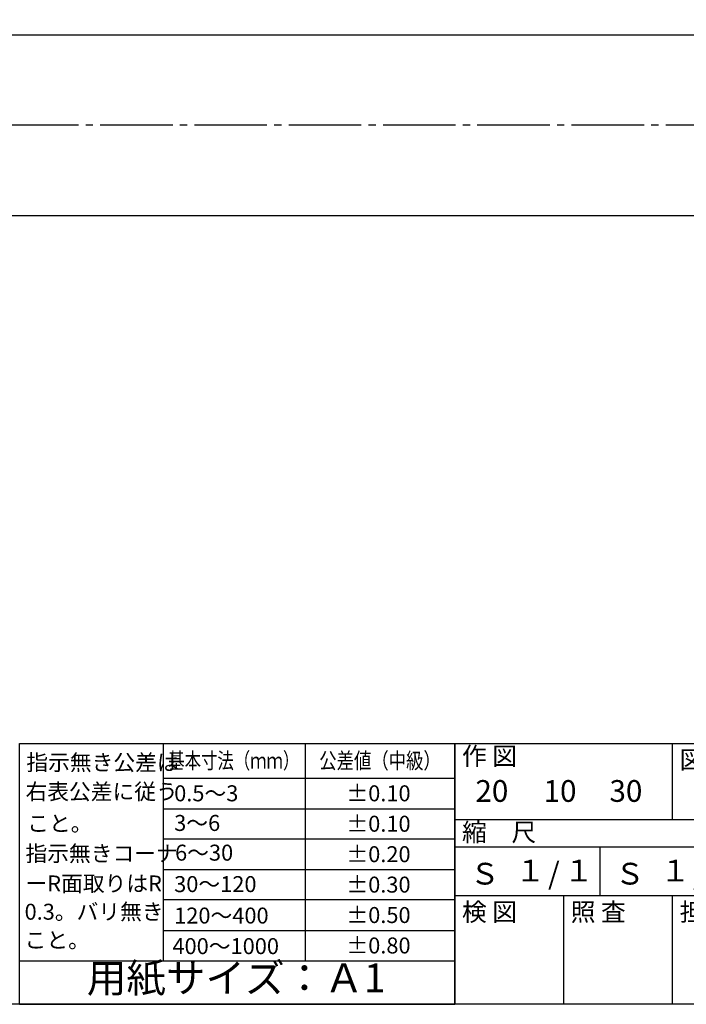
# Model space of a CAD drawing. Units: inches. Extents: x -143 to 664, y 138 to 698.
# Drawn here: x 459 to 551, y 138 to 274 of the extents above; entities that cross this region are included whole.
import ezdxf
from ezdxf.enums import TextEntityAlignment as Align

# ---------------------------------------------------------------- set-up
doc = ezdxf.new("R2010")
doc.units = ezdxf.units.IN
doc.header["$MEASUREMENT"] = 0
doc.linetypes.add('CENS', pattern=[13, 10, -1, 1, -1])
for name, color, linetype in [('02-実線-1', 7, 'Continuous'), ('06-中心線', 1, 'CENS'), ('図枠', 7, 'Continuous'), ('図枠-名称', 254, 'Continuous'), ('図枠-文字', 4, 'Continuous'), ('図枠-細線', 251, 'Continuous')]:
    doc.layers.add(name, color=color, linetype=linetype)
doc.styles.add('STD', font='TXT.shx', dxfattribs={"bigfont": 'bigfont.shx'})

# ---------------------------------------------------------------- blocks, each defined once
blk = doc.blocks.new('A$C6EEE4BB3')
at = {"layer": '図枠', "color": 7}
for p, q in [((29.72, 36.25), (29.72, 25.75)), ((-0.28, 25.75), (59.72, 25.75)), ((-0.28, 15.25), (59.72, 15.25))]:
    blk.add_line(p, q, dxfattribs=at)
at = {"layer": '図枠'}
blk.add_lwpolyline([(-0.28, 36.25), (59.72, 36.25), (59.72, 0.25), (-0.28, 0.25)], close=True, dxfattribs=at)
at = {"layer": '図枠-細線', "color": 251}
for p, q in [((-0.28, 21.96), (59.72, 21.96)), ((19.72, 21.96), (19.72, 15.25)), ((39.72, 21.96), (39.72, 15.25)), ((14.72, 15.25), (14.72, 0.25)), ((29.72, 15.25), (29.72, 0.25)), ((44.72, 15.25), (44.72, 0.25))]:
    blk.add_line(p, q, dxfattribs=at)
at = {"layer": '図枠-文字', "color": 4, "style": 'STD'}
for s, height, p in [('作 図', 2.5, (0.72, 33.25)), ('図 番', 2.5, (30.72, 32.75)), ('縮\u3000尺', 2.5, (0.72, 22.75)), ('Ｓ', 3, (1.81, 16.77)), ('/', 3, (12.59, 16.81)), ('Ｓ', 3, (21.81, 16.77)), ('/', 3, (32.59, 16.81)), ('Ｓ', 3, (41.81, 16.77)), ('/', 3, (52.59, 16.81)), ('検 図', 2.5, (0.72, 11.75)), ('照 査', 2.5, (15.72, 11.75)), ('担 当', 2.5, (30.72, 11.75)), ('製\u3000図', 2.5, (45.72, 11.75))]:
    blk.add_text(s, height=height, dxfattribs=at).set_placement(p)
blk = doc.blocks.new('A$C4AF60884')
at = {"layer": '図枠', "color": 7}
for p, q in [((19.17, 5.75), (19.17, 35.75)), ((38.74, 35.75), (38.74, 5.75)), ((19.17, 30.95), (59.35, 30.95)), ((-0.65, 5.75), (59.35, 5.75))]:
    blk.add_line(p, q, dxfattribs=at)
at = {"layer": '図枠'}
blk.add_lwpolyline([(-0.65, 35.75), (59.35, 35.75), (59.35, -0.25), (-0.65, -0.25)], close=True, dxfattribs=at)
at = {"layer": '図枠-細線', "color": 251}
for p, q in [((19.17, 26.75), (59.35, 26.75)), ((59.35, 22.55), (19.17, 22.55)), ((19.17, 18.35), (59.35, 18.35)), ((59.35, 14.15), (19.17, 14.15)), ((19.17, 9.95), (59.35, 9.95))]:
    blk.add_line(p, q, dxfattribs=at)
at = {"layer": '図枠-文字', "color": 4, "style": 'STD'}
for s, height, p in [('指示無き公差は', 2.2, (0.27, 32.03)), ('右表公差に従う', 2.2, (0.15, 28.01)), ('0.5～3', 2.205, (20.66, 27.77)), ('±0.10', 2.205, (44.41, 27.77)), ('こと。', 2.2, (0.39, 23.62)), ('3～6', 2.205, (20.66, 23.68)), ('±0.10', 2.205, (44.41, 23.57)), ('指示無きコーナ', 2.2, (0.15, 19.47)), ('6～30', 2.205, (20.78, 19.58)), ('±0.20', 2.205, (44.41, 19.37)), ('ーR面取りはR', 2.2, (0.15, 15.33)), ('30～120', 2.205, (20.66, 15.24)), ('±0.30', 2.205, (44.41, 15.17)), ('0.3。バリ無き', 2.2, (0.03, 11.43)), ('120～400', 2.205, (20.66, 10.9)), ('±0.50', 2.205, (44.41, 10.97)), ('こと。', 2.2, (0.03, 7.52)), ('400～1000', 2.205, (20.42, 6.68)), ('±0.80', 2.205, (44.41, 6.77))]:
    blk.add_text(s, height=height, dxfattribs=at).set_placement(p)
at = {"layer": '図枠-文字', "color": 4, "style": 'STD', "width": 0.931818}
blk.add_text('基本寸法（ｍｍ）', height=2.205, dxfattribs=at).set_placement((19.84, 32.28), (37.92, 32.28), align=Align.FIT)
at = {"layer": '図枠-文字', "color": 4, "style": 'STD'}
blk.add_text('公差値（中級）', height=2.205, dxfattribs=at).set_placement((40.67, 32.28), (57.43, 32.28), align=Align.FIT)
blk.add_text('用紙サイズ：Ａ1', height=4, dxfattribs=at).set_placement((29.22, 2.87), align=Align.MIDDLE)

msp = doc.modelspace()

# ---------------------------------------------------------------- linework, layer by layer
at = {"layer": '02-実線-1', "color": 7, "linetype": 'Continuous'}
for p, q in [((332.46, 271.501), (631.471, 271.501)), ((606.471, 246.501), (332.46, 246.501))]:
    msp.add_line(p, q, dxfattribs=at)
at = {"layer": '06-中心線'}
msp.add_line((636.471, 259.001), (26.471, 259.001), dxfattribs=at)
at = {"layer": '図枠'}
msp.add_lwpolyline([(-142.635, 697.694), (664.365, 697.694), (664.365, 137.694), (-142.635, 137.694)], close=True, dxfattribs=at)

# ---------------------------------------------------------------- block references
for name, p in [('A$C4AF60884', (460.01, 137.94)), ('A$C6EEE4BB3', (519.646, 137.449))]:
    msp.add_blockref(name, p, dxfattribs=at)

# ---------------------------------------------------------------- texts
at = {"layer": '図枠-名称', "style": 'STD'}
for s, p in [('20', (524.485, 166.747)), ('10', (533.885, 166.747)), ('30', (542.97, 166.747)), ('１', (529.773, 155.761)), ('１', (536.467, 155.761)), ('１', (549.773, 155.761))]:
    msp.add_text(s, height=3, dxfattribs=at).set_placement(p, align=Align.MIDDLE)

doc.saveas('drawing.dxf')
